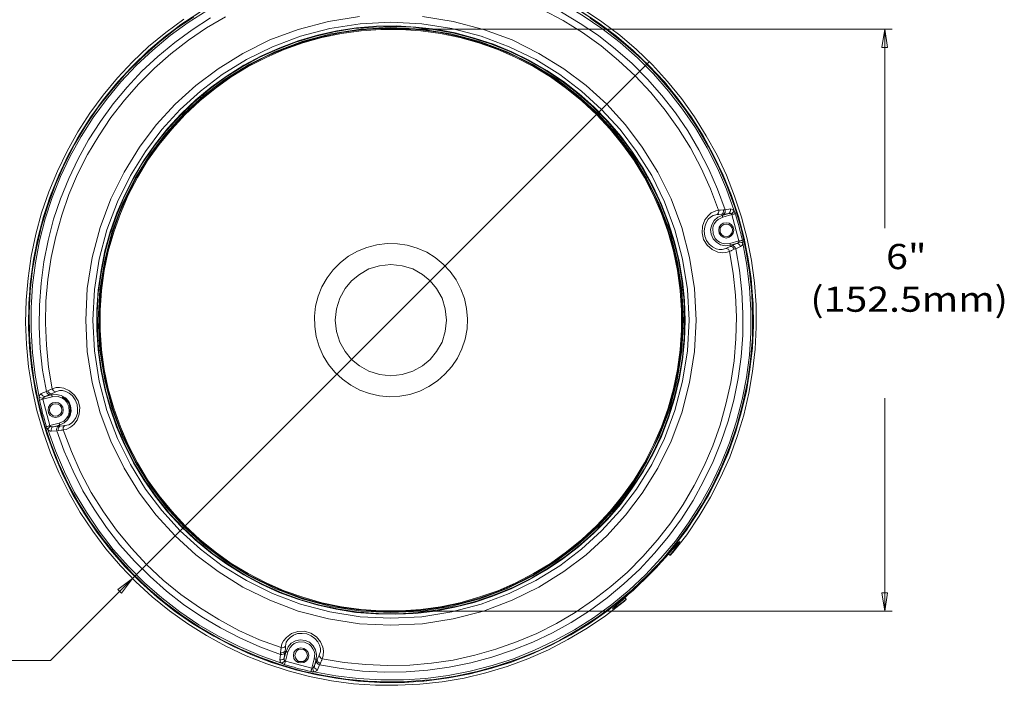
# Model space of a CAD drawing. Units: inches. Extents: x -2.3 to 13.3, y 3.2 to 13.9.
# Drawn here: x 0.6 to 5.7, y 8.7 to 12.2 of the extents above; entities that cross this region are included whole.
import ezdxf

# ---------------------------------------------------------------- set-up
doc = ezdxf.new("R2010")
doc.units = ezdxf.units.IN
doc.header["$MEASUREMENT"] = 0
doc.layers.add('Layer 1', color=7, linetype='Continuous')

msp = doc.modelspace()

# ---------------------------------------------------------------- linework, layer by layer
at = {"layer": 'Layer 1', "color": 179, "lineweight": 18, "true_color": 0x231f20}
for points in [[(3.105, 12.391), (3.2161, 12.3507), (3.3244, 12.3049), (3.43, 12.2521), (3.5328, 12.191), (3.63, 12.1257), (3.7245, 12.0535), (3.8133, 11.9743), (3.8967, 11.891), (3.9745, 11.8021), (4.0467, 11.709), (4.1133, 11.6118), (4.1731, 11.509), (4.2258, 11.4035), (4.2731, 11.2951), (4.3119, 11.184)], [(4.2314, 11.1868), (4.1911, 11.2979), (4.1425, 11.4049), (4.0869, 11.509), (4.0258, 11.6076), (3.9564, 11.7035), (3.8828, 11.7951), (3.8022, 11.8812), (3.7161, 11.9604), (3.6258, 12.0354), (3.53, 12.1035), (3.43, 12.166), (3.3258, 12.2215), (3.2189, 12.2687), (3.1078, 12.3104)], [(3.112, 12.3451), (3.2175, 12.3062), (3.3203, 12.2604), (3.4217, 12.209), (3.5175, 12.1507), (3.612, 12.0882), (3.7008, 12.0187), (3.7856, 11.9437), (3.8647, 11.8632), (3.9397, 11.7799), (4.0092, 11.6896), (4.0731, 11.5965), (4.13, 11.4993), (4.1814, 11.3993), (4.2272, 11.2965), (4.2661, 11.1896)], [(3.5175, 12.216), (3.6133, 12.1535), (3.705, 12.0854), (3.7911, 12.0118), (3.8744, 11.9326), (3.9522, 11.8493), (4.0244, 11.7604), (4.0911, 11.6687), (4.1522, 11.5715), (4.2064, 11.4715), (4.255, 11.3687), (4.2981, 11.2632), (4.3342, 11.1549), (4.3633, 11.0437), (4.3856, 10.9326), (4.4008, 10.8187), (4.4106, 10.7062), (4.4119, 10.591), (4.4064, 10.4771), (4.3939, 10.3646), (4.3758, 10.2521), (4.3494, 10.141), (4.3161, 10.0312), (4.2772, 9.9243), (4.2314, 9.8187), (4.18, 9.7174), (4.1217, 9.6201), (4.0578, 9.5257), (3.9883, 9.434), (3.9133, 9.3493), (3.8328, 9.2674), (3.7481, 9.191), (3.6592, 9.1201), (3.5661, 9.0549), (3.4689, 8.9951), (3.3675, 8.9424), (3.2633, 8.8951), (3.1578, 8.8535), (3.0481, 8.8201), (2.9383, 8.7924), (2.8258, 8.7715), (2.7119, 8.7576), (2.5981, 8.7507), (2.4842, 8.7507), (2.3703, 8.7576), (2.2578, 8.7715), (2.1453, 8.7924), (2.0342, 8.8201), (1.9258, 8.8535), (1.8189, 8.8951), (1.7147, 8.9424), (1.6147, 8.9951), (1.5175, 9.0549), (1.4231, 9.1201), (1.3342, 9.191), (1.2494, 9.2674), (1.1689, 9.3493), (1.0939, 9.434), (1.0244, 9.5257), (0.9606, 9.6201), (0.9022, 9.7174), (0.8508, 9.8187), (0.805, 9.9243), (0.7661, 10.0312), (0.7328, 10.141), (0.7078, 10.2521), (0.6883, 10.3646), (0.6758, 10.4771), (0.6703, 10.591), (0.6731, 10.7062), (0.6814, 10.8187), (0.6967, 10.9326), (0.7189, 11.0437), (0.7481, 11.1549), (0.7842, 11.2632), (0.8272, 11.3687), (0.8758, 11.4715), (0.9314, 11.5715), (0.9925, 11.6687), (1.0592, 11.7604), (1.1314, 11.8493), (1.2092, 11.9326), (1.2911, 12.0118), (1.3786, 12.0854), (1.4703, 12.1535), (1.5647, 12.216)], [(1.5536, 12.2076), (1.4578, 12.1451), (1.3675, 12.0757), (1.2814, 12.0021), (1.1994, 11.9215), (1.1217, 11.8382), (1.0508, 11.7493), (0.9842, 11.6562), (0.9245, 11.559), (0.8703, 11.459), (0.8217, 11.3549), (0.78, 11.2493), (0.7453, 11.141), (0.7161, 11.0299), (0.6953, 10.9187), (0.68, 10.8049), (0.6731, 10.691), (0.6717, 10.5771), (0.6772, 10.4632), (0.6911, 10.3507), (0.7106, 10.2382), (0.737, 10.1271), (0.7703, 10.0174), (0.8106, 9.9104), (0.8578, 9.8062), (0.9106, 9.7062), (0.9689, 9.6076), (1.0328, 9.5146), (1.1036, 9.4243), (1.1786, 9.3382), (1.2606, 9.2576), (1.3453, 9.1826), (1.4356, 9.1118), (1.5286, 9.0479), (1.6272, 8.9882), (1.7286, 8.9354), (1.8328, 8.8896), (1.9397, 8.8493), (2.0481, 8.816), (2.1592, 8.7896), (2.2717, 8.7701), (2.3842, 8.7562), (2.4981, 8.7507), (2.612, 8.7507), (2.7258, 8.759), (2.8397, 8.7743), (2.9508, 8.7951), (3.0619, 8.8243), (3.1703, 8.859), (3.2772, 8.9007), (3.38, 8.9493), (3.48, 9.0035), (3.5772, 9.0632), (3.6703, 9.1299), (3.7592, 9.2007), (3.8439, 9.2771), (3.9231, 9.359), (3.9967, 9.4465), (4.0661, 9.5368), (4.1286, 9.6326), (4.1869, 9.7312), (4.237, 9.8326), (4.2828, 9.9368), (4.3203, 10.0451), (4.3522, 10.1549), (4.3772, 10.266), (4.3953, 10.3785), (4.4064, 10.4924), (4.4119, 10.6062), (4.4092, 10.7201), (4.3994, 10.834), (4.3828, 10.9465), (4.3592, 11.0576), (4.3286, 11.1674), (4.2925, 11.2757), (4.2494, 11.3812), (4.1994, 11.484), (4.1439, 11.584), (4.0828, 11.6799), (4.0147, 11.7715), (3.9411, 11.859), (3.8633, 11.9424)], [(1.5939, 12.2187), (1.4953, 12.1562), (1.4022, 12.0882), (1.3119, 12.0132), (1.2272, 11.934), (1.1481, 11.8493), (1.0744, 11.759), (1.005, 11.666), (0.9425, 11.5674), (0.8869, 11.466), (0.8369, 11.3604), (0.7939, 11.2535), (0.7578, 11.1424), (0.7286, 11.0299), (0.7064, 10.916), (0.6925, 10.8007), (0.6842, 10.684), (0.6842, 10.5687), (0.6911, 10.4521), (0.705, 10.3368), (0.7258, 10.2229)], [(3.8633, 11.9424), (3.78, 12.0201), (3.6925, 12.0937), (3.6008, 12.1604), (3.505, 12.2229)], [(3.9967, 9.4215), (4.0675, 9.5118), (4.1314, 9.6076), (4.1897, 9.7062), (4.2425, 9.8076), (4.2897, 9.9132), (4.3286, 10.0201), (4.362, 10.1299), (4.3883, 10.2424), (4.4078, 10.3549), (4.4203, 10.4701), (4.4258, 10.584), (4.4258, 10.6993), (4.4175, 10.8132), (4.4022, 10.9271), (4.38, 11.0396), (4.3508, 11.1507), (4.3147, 11.2604), (4.2731, 11.3674), (4.2245, 11.4715), (4.1689, 11.5715), (4.1078, 11.6687), (4.0411, 11.7632), (3.9689, 11.8521), (3.8911, 11.9368), (3.8092, 12.016), (3.7217, 12.091), (3.63, 12.159), (3.5342, 12.2229)], [(1.4731, 12.1729), (1.38, 12.1049), (1.2911, 12.0326), (1.2078, 11.9535), (1.13, 11.8701), (1.0564, 11.7812), (0.9883, 11.6882), (0.9258, 11.5924), (0.8703, 11.4924), (0.8203, 11.3882), (0.7758, 11.2826), (0.7383, 11.1743), (0.7092, 11.0632), (0.6856, 10.9507), (0.6689, 10.8368), (0.6592, 10.7229), (0.6564, 10.6076), (0.6606, 10.4937), (0.6717, 10.3785), (0.6897, 10.266), (0.7147, 10.1535), (0.7467, 10.0437), (0.7842, 9.9354), (0.83, 9.8299), (0.8814, 9.7271), (0.9383, 9.6271), (1.0022, 9.5312), (1.0703, 9.4396), (1.1453, 9.3521), (1.2245, 9.2701), (1.3092, 9.1924), (1.3994, 9.1201), (1.4925, 9.0535), (1.5897, 8.9924), (1.6897, 8.9368), (1.7939, 8.8882), (1.9008, 8.8465), (2.0106, 8.8104), (2.1217, 8.7812), (2.2342, 8.759), (2.3481, 8.7437), (2.4619, 8.7368), (2.5772, 8.7354), (2.6911, 8.741), (2.8064, 8.7535), (2.9189, 8.7729), (3.0314, 8.7993), (3.1411, 8.8326), (3.2481, 8.8715), (3.3536, 8.9187), (3.455, 8.9715), (3.5536, 9.0299), (3.6494, 9.0937), (3.7397, 9.1646)], [(1.5244, 12.1854), (1.43, 12.1215), (1.3411, 12.0507), (1.2564, 11.9743), (1.1758, 11.8937), (1.1008, 11.8076), (1.0314, 11.7187), (0.9675, 11.6243), (0.9092, 11.5257), (0.8564, 11.4243), (0.8106, 11.3201), (0.7717, 11.2146), (0.7383, 11.1049), (0.7119, 10.9937), (0.6925, 10.8812), (0.68, 10.7687), (0.6745, 10.6549), (0.6758, 10.541), (0.6842, 10.4271), (0.6994, 10.3146), (0.7217, 10.2035), (0.7494, 10.0924), (0.7856, 9.984), (0.8272, 9.8785), (0.8758, 9.7757), (0.93, 9.6757), (0.9911, 9.5785), (1.0578, 9.4868), (1.13, 9.3979), (1.2064, 9.3146), (1.2883, 9.2354), (1.3758, 9.1618), (1.4661, 9.0937), (1.5619, 9.0299), (1.6606, 8.9743), (1.7619, 8.9229), (1.8675, 8.8785), (1.9745, 8.841), (2.0842, 8.809), (2.1953, 8.7854), (2.3078, 8.7674), (2.4217, 8.7562), (2.5356, 8.7535), (2.6481, 8.7562), (2.7619, 8.766), (2.8744, 8.7826), (2.9856, 8.8062), (3.0953, 8.8368), (3.2036, 8.8743), (3.3092, 8.9174), (3.4106, 8.9674), (3.5106, 9.0243), (3.6064, 9.0854), (3.6967, 9.1535), (3.7842, 9.2271), (3.8675, 9.3049)], [(0.7633, 10.2521), (0.7439, 10.3618), (0.7314, 10.4743), (0.7258, 10.5854), (0.7272, 10.6979), (0.7356, 10.8104), (0.7508, 10.9215), (0.7717, 11.0312), (0.8008, 11.141), (0.8369, 11.2465), (0.8786, 11.3507), (0.9272, 11.4521), (0.9814, 11.5507), (1.0425, 11.6451), (1.1078, 11.7354), (1.18, 11.8229), (1.2564, 11.9049), (1.3383, 11.9812), (1.4258, 12.0535), (1.5161, 12.1187), (1.6106, 12.1799)], [(1.6869, 12.1854), (1.5897, 12.1285), (1.4967, 12.0646), (1.4064, 11.9951), (1.3217, 11.9201), (1.2411, 11.8396), (1.1661, 11.7549), (1.0967, 11.666), (1.0342, 11.5715), (0.9758, 11.4743), (0.9245, 11.3729), (0.88, 11.2687), (0.8425, 11.1618), (0.8119, 11.0521), (0.7883, 10.9424), (0.7703, 10.8299), (0.7606, 10.7174), (0.7592, 10.6035), (0.7633, 10.491), (0.7744, 10.3771), (0.7939, 10.266)], [(1.4272, 11.734), (1.5342, 11.8312), (1.6494, 11.9174), (1.7772, 11.9965), (1.9161, 12.066), (2.0633, 12.1201), (2.2189, 12.1618), (2.3786, 12.1868)], [(1.4536, 11.7076), (1.5578, 11.8021), (1.6703, 11.8868), (1.7953, 11.9646), (1.93, 12.0312), (2.0744, 12.0854), (2.2258, 12.1257), (2.3828, 12.1493), (2.5411, 12.1576), (2.7008, 12.1493), (2.8564, 12.1257), (3.0078, 12.0854), (3.1522, 12.0312), (3.2883, 11.9646), (3.4133, 11.8868), (3.5244, 11.8021), (3.6286, 11.7076), (3.7245, 11.6035), (3.8092, 11.491), (3.8869, 11.366), (3.9536, 11.2312), (4.0064, 11.0868), (4.0467, 10.9354), (4.0717, 10.7785), (4.08, 10.6201), (4.0717, 10.4618), (4.0467, 10.3049), (4.0064, 10.1535), (3.9536, 10.009), (3.8869, 9.8743), (3.8092, 9.7479), (3.7245, 9.6368), (3.6286, 9.5326)], [(2.7036, 12.1868), (2.8633, 12.1618), (3.0189, 12.1201), (3.1661, 12.066), (3.305, 11.9965), (3.4342, 11.9174), (3.5481, 11.8312), (3.655, 11.734), (3.7522, 11.6271), (3.8383, 11.5118), (3.9189, 11.384), (3.987, 11.2451), (4.0425, 11.0979), (4.0828, 10.9424), (4.1078, 10.7826), (4.1161, 10.6201), (4.1078, 10.4576), (4.0828, 10.2979), (4.0425, 10.1424), (3.987, 9.9951), (3.9189, 9.8562), (3.8383, 9.7271), (3.7522, 9.6132), (3.655, 9.5062)], [(3.8675, 9.3049), (3.9453, 9.3882), (4.0175, 9.4757), (4.0842, 9.5687), (4.1453, 9.6646), (4.2008, 9.7646), (4.2494, 9.8674), (4.2925, 9.9729), (4.3286, 10.0799), (4.3578, 10.191), (4.3814, 10.3021), (4.3967, 10.4146), (4.4064, 10.5285), (4.4078, 10.6424), (4.4036, 10.7562), (4.3925, 10.8687), (4.3731, 10.9812), (4.3481, 11.0924), (4.3161, 11.2021), (4.2772, 11.309), (4.2314, 11.4132), (4.18, 11.5146), (4.1231, 11.6132), (4.0592, 11.7076), (3.9897, 11.7979), (3.9147, 11.884), (3.8356, 11.966), (3.7508, 12.0424), (3.662, 12.1132), (3.5689, 12.1785)], [(1.4592, 11.6854), (1.5342, 11.7562), (1.6133, 11.8215), (1.6967, 11.8812), (1.7828, 11.9354), (1.8731, 11.984), (1.9675, 12.0257), (2.0633, 12.0618), (2.162, 12.091), (2.2619, 12.1132), (2.3633, 12.1285), (2.4661, 12.1368), (2.5675, 12.1382), (2.6703, 12.1326), (2.7731, 12.1215), (2.8731, 12.1021), (2.9731, 12.0757), (3.0703, 12.0437), (3.1647, 12.0049), (3.2564, 11.959), (3.3453, 11.9076), (3.4314, 11.8507), (3.5119, 11.7882), (3.5883, 11.7201), (3.6606, 11.6465), (3.7272, 11.5687), (3.7883, 11.4868), (3.8439, 11.4007), (3.8939, 11.3104), (3.9369, 11.2174), (3.9745, 11.1215), (4.005, 11.0243), (4.0286, 10.9243), (4.0467, 10.8229), (4.0564, 10.7215), (4.0592, 10.6187), (4.0564, 10.516), (4.0453, 10.4146), (4.0286, 10.3132), (4.005, 10.2132), (3.9731, 10.116), (3.9369, 10.0201), (3.8925, 9.9271), (3.8425, 9.8382), (3.787, 9.7521), (3.7258, 9.6687), (3.6592, 9.591), (3.5869, 9.5187), (3.5092, 9.4507), (3.4286, 9.3882), (3.3439, 9.3312), (3.255, 9.2799), (3.162, 9.234), (3.0675, 9.1951), (2.9703, 9.1632), (2.8703, 9.1382), (2.7703, 9.1187), (2.6675, 9.1062), (2.5661, 9.1021), (2.4633, 9.1035), (2.3606, 9.1118), (2.2592, 9.1285), (2.1592, 9.1507), (2.0606, 9.1799), (1.9647, 9.2146), (1.8717, 9.2576), (1.7814, 9.3062), (1.6939, 9.3604), (1.6106, 9.4201), (1.5314, 9.4854), (1.4578, 9.5562), (1.3883, 9.6312), (1.3244, 9.7118), (1.2661, 9.7965), (1.2133, 9.884), (1.1661, 9.9757), (1.1258, 10.0701), (1.0925, 10.166), (1.0647, 10.266), (1.0439, 10.366), (1.03, 10.4674), (1.0231, 10.5701), (1.0231, 10.6729), (1.03, 10.7743), (1.0453, 10.8771), (1.0647, 10.9771), (1.0925, 11.0757), (1.1272, 11.1729), (1.1675, 11.2674), (1.2147, 11.3576), (1.2675, 11.4465), (1.3258, 11.5299), (1.3897, 11.6104), (1.4592, 11.6854)], [(1.4689, 9.5479), (1.5439, 9.4785), (1.6231, 9.4132), (1.7078, 9.3549), (1.7939, 9.3007), (1.8856, 9.2535), (1.9786, 9.2118), (2.0758, 9.1771), (2.1745, 9.1493), (2.2744, 9.1285), (2.3758, 9.1132), (2.4772, 9.1062), (2.58, 9.1049), (2.6814, 9.1104), (2.7828, 9.1243), (2.8842, 9.1437), (2.9828, 9.1701), (3.08, 9.2035), (3.1745, 9.2424), (3.2661, 9.2882), (3.3536, 9.341), (3.4383, 9.3979), (3.5189, 9.4618), (3.5953, 9.5299), (3.6661, 9.6035), (3.7314, 9.6826), (3.7925, 9.7646), (3.8481, 9.8507), (3.8967, 9.941), (3.9397, 10.034), (3.9758, 10.1299), (4.005, 10.2271), (4.0286, 10.3271), (4.0453, 10.4285), (4.055, 10.5299), (4.0564, 10.6326), (4.0522, 10.7354), (4.0411, 10.8368), (4.0231, 10.9382), (3.9981, 11.0368), (3.9675, 11.134), (3.9286, 11.2299), (3.8842, 11.3215), (3.8342, 11.4104), (3.7786, 11.4965), (3.7161, 11.5785), (3.6481, 11.6549), (3.5758, 11.7271), (3.4994, 11.7951), (3.4175, 11.8562), (3.3328, 11.9132), (3.2425, 11.9632), (3.1508, 12.0076), (3.055, 12.0451), (2.9578, 12.0771), (2.8592, 12.1021), (2.7578, 12.1201), (2.6564, 12.1312), (2.5536, 12.1354), (2.4522, 12.1326), (2.3495, 12.1243), (2.2481, 12.1076), (2.1494, 12.084), (2.0508, 12.0549), (1.955, 12.0174), (1.862, 11.9757), (1.7717, 11.9257), (1.6856, 11.8715), (1.6036, 11.8104), (1.5258, 11.7451), (1.4522, 11.6729), (1.3828, 11.5979), (1.3189, 11.5174), (1.2619, 11.4326), (1.2092, 11.3437), (1.1633, 11.2535), (1.1244, 11.159), (1.0911, 11.0618), (1.0647, 10.9632), (1.0453, 10.8618), (1.0314, 10.7604), (1.0258, 10.659), (1.0272, 10.5562), (1.0342, 10.4535), (1.0495, 10.3521), (1.0703, 10.2521), (1.0995, 10.1535), (1.1342, 10.0576), (1.1745, 9.9646), (1.2217, 9.8729), (1.2758, 9.7854), (1.3356, 9.7021), (1.3994, 9.6229), (1.4689, 9.5479)], [(1.4772, 11.684), (1.4064, 11.609), (1.3425, 11.5299), (1.2828, 11.4451), (1.2286, 11.3576), (1.1814, 11.266), (1.1411, 11.1729), (1.1064, 11.0757), (1.0786, 10.9771), (1.0578, 10.8757), (1.0439, 10.7743), (1.037, 10.6715), (1.037, 10.5687), (1.0439, 10.466), (1.0578, 10.3646), (1.0786, 10.2632), (1.1064, 10.1646), (1.1411, 10.0674), (1.1814, 9.9729), (1.2286, 9.8826), (1.2828, 9.7937), (1.3425, 9.7104), (1.4064, 9.6312), (1.4772, 9.5562), (1.5522, 9.4854), (1.6314, 9.4201), (1.7161, 9.3618), (1.8036, 9.3076), (1.8953, 9.2604), (1.9897, 9.2201), (2.0856, 9.1854), (2.1856, 9.1576), (2.2856, 9.1368), (2.3869, 9.1229), (2.4897, 9.116), (2.5925, 9.116), (2.6953, 9.1229), (2.7967, 9.1368), (2.8981, 9.1576), (2.9967, 9.1854), (3.0939, 9.2201), (3.1883, 9.2604), (3.2786, 9.3076), (3.3675, 9.3618), (3.4508, 9.4201), (3.53, 9.4854), (3.6064, 9.5562), (3.6758, 9.6312), (3.7411, 9.7104), (3.7995, 9.7937), (3.8536, 9.8826), (3.9008, 9.9729), (3.9411, 10.0674), (3.9758, 10.1646), (4.0036, 10.2632), (4.0244, 10.3646), (4.0383, 10.466), (4.0453, 10.5687), (4.0453, 10.6715), (4.0383, 10.7743), (4.0244, 10.8757), (4.0036, 10.9771), (3.9758, 11.0757), (3.9411, 11.1729), (3.9008, 11.266), (3.8536, 11.3576), (3.7995, 11.4451), (3.7411, 11.5299), (3.6758, 11.609), (3.6064, 11.684), (3.53, 11.7549), (3.4508, 11.8201), (3.3675, 11.8785), (3.2786, 11.9326), (3.1883, 11.9799), (3.0939, 12.0201), (2.9967, 12.0549), (2.8981, 12.0826), (2.7967, 12.1035), (2.6953, 12.1174), (2.5925, 12.1243), (2.4897, 12.1243), (2.3869, 12.1174), (2.2856, 12.1035), (2.1856, 12.0826), (2.0856, 12.0549), (1.9897, 12.0201), (1.8953, 11.9799), (1.8036, 11.9326), (1.7161, 11.8785), (1.6314, 11.8201), (1.5522, 11.7549), (1.4772, 11.684)], [(3.6022, 9.559), (3.6731, 9.634), (3.737, 9.7132), (3.7967, 9.7965), (3.8495, 9.884), (3.8967, 9.9757), (3.9383, 10.0687), (3.9717, 10.166), (3.9994, 10.2646), (4.0203, 10.3646), (4.0342, 10.466), (4.0411, 10.5687), (4.0411, 10.6715), (4.0342, 10.7729), (4.0203, 10.8757), (3.9994, 10.9757), (3.9717, 11.0743), (3.9383, 11.1701), (3.8967, 11.2646), (3.8495, 11.3562), (3.7967, 11.4437), (3.737, 11.5271), (3.6731, 11.6062), (3.6022, 11.6812), (3.5272, 11.7521), (3.4481, 11.816), (3.3647, 11.8757), (3.2772, 11.9285), (3.1856, 11.9757), (3.0925, 12.016), (2.9953, 12.0507), (2.8967, 12.0785), (2.7967, 12.0993), (2.6953, 12.1132), (2.5925, 12.1201), (2.4897, 12.1201), (2.3883, 12.1132), (2.2856, 12.0993), (2.1856, 12.0785), (2.0869, 12.0507), (1.9911, 12.016), (1.8967, 11.9757), (1.805, 11.9285), (1.7175, 11.8757), (1.6342, 11.816), (1.555, 11.7521), (1.48, 11.6812), (1.4106, 11.6062), (1.3453, 11.5271), (1.2856, 11.4437), (1.2328, 11.3562), (1.1856, 11.2646), (1.1453, 11.1701), (1.1106, 11.0743), (1.0828, 10.9757), (1.0619, 10.8757), (1.0481, 10.7729), (1.0411, 10.6715), (1.0411, 10.5687), (1.0481, 10.466), (1.0619, 10.3646), (1.0828, 10.2646), (1.1106, 10.166), (1.1453, 10.0687), (1.1856, 9.9757), (1.2328, 9.884), (1.2856, 9.7965), (1.3453, 9.7132), (1.4106, 9.634), (1.48, 9.559), (1.555, 9.4882), (1.6342, 9.4243), (1.7175, 9.3646), (1.805, 9.3118), (1.8967, 9.2646), (1.9911, 9.2229), (2.0869, 9.1896), (2.1856, 9.1618), (2.2856, 9.141), (2.3883, 9.1271), (2.4897, 9.1201), (2.5925, 9.1201), (2.6953, 9.1271), (2.7967, 9.141), (2.8967, 9.1618), (2.9953, 9.1896), (3.0925, 9.2229), (3.1856, 9.2646), (3.2772, 9.3118), (3.3647, 9.3646), (3.4481, 9.4243), (3.5272, 9.4882), (3.6022, 9.559)], [(1.4745, 11.6868), (1.5758, 11.7799), (1.6856, 11.8632), (1.8092, 11.9396), (1.9425, 12.0049), (2.0828, 12.0576), (2.2314, 12.0979), (2.3856, 12.1215), (2.5411, 12.1299), (2.6967, 12.1215), (2.8508, 12.0979), (2.9994, 12.0576), (3.1411, 12.0049), (3.2731, 11.9396), (3.3967, 11.8632), (3.5064, 11.7799), (3.6092, 11.6868), (3.7022, 11.5854), (3.7856, 11.4757), (3.8606, 11.3521), (3.9258, 11.2201), (3.98, 11.0785), (4.0189, 10.9299), (4.0425, 10.7757), (4.0508, 10.6201), (4.0425, 10.4646), (4.0189, 10.3104), (3.98, 10.1618), (3.9258, 10.0201), (3.8606, 9.8882), (3.7856, 9.7646), (3.7022, 9.6549), (3.6092, 9.5535)], [(2.58, 12.1215), (5.1286, 12.1215)], [(5.0744, 12.0271), (5.0897, 12.1215)], [(5.0897, 12.1215), (5.1036, 12.0271)], [(5.0897, 12.1215), (5.0897, 11.0951)], [(5.1036, 12.0271), (5.0744, 12.0271)], [(3.8744, 11.9535), (1.2078, 9.2868)], [(3.655, 9.5062), (3.5481, 9.409), (3.4342, 9.3229), (3.305, 9.2424), (3.1661, 9.1743), (3.0189, 9.1187), (2.8633, 9.0785), (2.7036, 9.0535), (2.5411, 9.0451), (2.3786, 9.0535), (2.2189, 9.0785), (2.0633, 9.1187), (1.9161, 9.1743), (1.7772, 9.2424), (1.6494, 9.3229), (1.5342, 9.409), (1.4272, 9.5062), (1.33, 9.6132), (1.2439, 9.7271), (1.1647, 9.8562), (1.0967, 9.9951), (1.0411, 10.1424), (0.9994, 10.2979), (0.9745, 10.4576), (0.9661, 10.6201), (0.9745, 10.7826), (0.9994, 10.9424), (1.0411, 11.0979), (1.0967, 11.2451), (1.1647, 11.384), (1.2439, 11.5118), (1.33, 11.6271), (1.4272, 11.734)], [(3.6286, 9.5326), (3.5244, 9.4382), (3.4133, 9.3521), (3.2883, 9.2757), (3.1522, 9.209), (3.0078, 9.1549), (2.8564, 9.1146), (2.7008, 9.0896), (2.5411, 9.0812), (2.3828, 9.0896), (2.2258, 9.1146), (2.0744, 9.1549), (1.93, 9.209), (1.7953, 9.2757), (1.6703, 9.3521), (1.5578, 9.4382), (1.4536, 9.5326), (1.3592, 9.6368), (1.2744, 9.7479), (1.1967, 9.8743), (1.13, 10.009), (1.0758, 10.1535), (1.0356, 10.3049), (1.0119, 10.4618), (1.0036, 10.6201), (1.0119, 10.7785), (1.0356, 10.9354), (1.0758, 11.0868), (1.13, 11.2312), (1.1967, 11.366), (1.2744, 11.491), (1.3592, 11.6035), (1.4536, 11.7076)], [(3.6092, 9.5535), (3.5064, 9.4604), (3.3967, 9.3771), (3.2731, 9.3007), (3.1411, 9.2354), (2.9994, 9.1812), (2.8508, 9.1424), (2.6967, 9.1187), (2.5411, 9.1104), (2.3856, 9.1187), (2.2314, 9.1424), (2.0828, 9.1812), (1.9425, 9.2354), (1.8092, 9.3007), (1.6856, 9.3771), (1.5758, 9.4604), (1.4745, 9.5535), (1.3814, 9.6549), (1.2981, 9.7646), (1.2217, 9.8882), (1.1564, 10.0201), (1.1036, 10.1618), (1.0647, 10.3104), (1.0397, 10.4646), (1.0314, 10.6201), (1.0397, 10.7757), (1.0647, 10.9299), (1.1036, 11.0785), (1.1564, 11.2201), (1.2217, 11.3521), (1.2981, 11.4757), (1.3814, 11.5854), (1.4745, 11.6868)], [(4.2883, 10.9743), (4.2689, 10.9687), (4.2522, 10.9674), (4.2286, 10.9715), (4.1994, 10.984), (4.1731, 11.0076), (4.155, 11.0368), (4.1467, 11.0701), (4.1494, 11.1049), (4.162, 11.1368), (4.1786, 11.159), (4.1939, 11.1729), (4.2175, 11.184), (4.2314, 11.1868)], [(4.2314, 11.1868), (4.2328, 11.1812), (4.2314, 11.1743), (4.2286, 11.1687), (4.2245, 11.1646)], [(4.2578, 11.1896), (4.2425, 11.1882), (4.2397, 11.1882), (4.237, 11.1868), (4.2314, 11.1868)], [(4.2494, 11.166), (4.2536, 11.1701), (4.2564, 11.1757), (4.2578, 11.1826), (4.2578, 11.1896)], [(4.2661, 11.1896), (4.2578, 11.1896)], [(4.2661, 11.1896), (4.2661, 11.1826), (4.2661, 11.1757), (4.2633, 11.1715), (4.2592, 11.1674)], [(4.2661, 11.1896), (4.2939, 11.1937)], [(4.2842, 11.1701), (4.2883, 11.1729), (4.2925, 11.1785), (4.2939, 11.1868), (4.2939, 11.1937)], [(4.2939, 11.1937), (4.2995, 11.1924), (4.305, 11.191), (4.3078, 11.1882), (4.3119, 11.184)], [(4.3119, 11.184), (4.3106, 11.1799), (4.3064, 11.1757), (4.3022, 11.1715), (4.2981, 11.1687)], [(4.3119, 11.184), (4.3147, 11.1785), (4.3175, 11.1743), (4.3189, 11.1701)], [(4.2703, 10.9896), (4.2508, 10.984), (4.2356, 10.984), (4.2189, 10.9882), (4.2008, 10.9979), (4.1842, 11.0118), (4.1703, 11.0312), (4.1606, 11.0535), (4.1578, 11.0785), (4.1606, 11.1021), (4.1675, 11.1229), (4.1786, 11.141), (4.1911, 11.1521), (4.2036, 11.1604), (4.2245, 11.1646)], [(4.2508, 11.1604), (4.2286, 11.1507), (4.2092, 11.134), (4.1967, 11.1118), (4.1911, 11.0882), (4.1939, 11.0632), (4.205, 11.0396), (4.2217, 11.0215), (4.2425, 11.009), (4.2675, 11.0035), (4.2925, 11.0062)], [(4.2536, 11.1521), (4.23, 11.1396), (4.2189, 11.1299), (4.2106, 11.1187), (4.205, 11.1062), (4.2022, 11.0924), (4.2036, 11.066), (4.2147, 11.041), (4.2245, 11.0312), (4.237, 11.0229), (4.2494, 11.0174), (4.2633, 11.0132), (4.2897, 11.016)], [(4.2245, 11.1646), (4.2342, 11.1646), (4.2494, 11.166)], [(4.2494, 11.166), (4.2592, 11.1674)], [(4.2494, 11.166), (4.2508, 11.1604)], [(4.2508, 11.1604), (4.2842, 11.1701)], [(4.2536, 11.1521), (4.2522, 11.1535), (4.2522, 11.1549), (4.2522, 11.1562), (4.2522, 11.1576), (4.2508, 11.159), (4.2508, 11.1604)], [(4.3008, 11.1646), (4.2536, 11.1521)], [(4.2592, 11.1674), (4.2842, 11.1701)], [(4.2842, 11.1701), (4.2911, 11.1701), (4.2953, 11.1701), (4.2981, 11.1687)], [(4.2981, 11.1687), (4.2995, 11.1674), (4.3008, 11.166), (4.3008, 11.1646)], [(4.3008, 11.1646), (4.3036, 11.166), (4.3064, 11.166), (4.3092, 11.1674), (4.3119, 11.1674), (4.3133, 11.1687), (4.3161, 11.1687), (4.3175, 11.1701), (4.3189, 11.1701)], [(4.3008, 11.1646), (4.3369, 11.0285)], [(4.3189, 11.1701), (4.3231, 11.1535), (4.3286, 11.1354), (4.3328, 11.1187), (4.3383, 11.1021), (4.3425, 11.084), (4.3467, 11.0674), (4.3508, 11.0493), (4.355, 11.0326)], [(4.2439, 11.0562), (4.2356, 11.0687), (4.2328, 11.084), (4.2356, 11.0993), (4.2439, 11.1118), (4.2564, 11.1201), (4.2717, 11.1229), (4.287, 11.1201), (4.2995, 11.1118), (4.3078, 11.0993), (4.3106, 11.084), (4.3078, 11.0687), (4.2995, 11.0562), (4.287, 11.0479), (4.2717, 11.0437), (4.2564, 11.0479), (4.2439, 11.0562)], [(4.2939, 11.1062), (4.2842, 11.1132), (4.2717, 11.116), (4.2592, 11.1132), (4.2481, 11.1062), (4.2411, 11.0965), (4.2397, 11.084), (4.2411, 11.0715), (4.2481, 11.0604), (4.2592, 11.0535), (4.2717, 11.0507), (4.2842, 11.0535), (4.2939, 11.0604), (4.3022, 11.0715), (4.3036, 11.084), (4.3022, 11.0965), (4.2939, 11.1062)], [(4.2897, 11.016), (4.3369, 11.0285)], [(4.355, 11.0326), (4.3522, 11.0312), (4.3481, 11.0312), (4.3425, 11.0299), (4.3369, 11.0285)], [(4.3369, 11.0285), (4.3369, 11.0271), (4.3369, 11.0257), (4.3369, 11.0229)], [(4.355, 11.0326), (4.3564, 11.0271), (4.3564, 11.0229), (4.3564, 11.0174)], [(2.1439, 8.8049), (2.2578, 8.784), (2.3731, 8.7701), (2.4897, 8.7632), (2.6064, 8.7632), (2.7217, 8.7701), (2.8369, 8.7854), (2.9508, 8.8076), (3.0633, 8.8368), (3.1745, 8.8729), (3.2814, 8.916), (3.3869, 8.966), (3.4883, 9.0215), (3.5869, 9.084), (3.6814, 9.1521), (3.7703, 9.2271), (3.855, 9.3062), (3.9342, 9.391), (4.0092, 9.4799), (4.0772, 9.5743), (4.1397, 9.6729), (4.1953, 9.7743), (4.2453, 9.8799), (4.2883, 9.9868), (4.3244, 10.0979), (4.3536, 10.2104), (4.3758, 10.3243), (4.3911, 10.4396), (4.3981, 10.5549), (4.3981, 10.6715), (4.3911, 10.7882), (4.3772, 10.9035), (4.3564, 11.0174)], [(2.8203, 10.341), (2.7814, 10.3062), (2.737, 10.2771), (2.6897, 10.2535), (2.6397, 10.2368), (2.5869, 10.2271), (2.5342, 10.2243), (2.4828, 10.2299), (2.43, 10.241), (2.3814, 10.259), (2.3342, 10.284), (2.2911, 10.3146), (2.2522, 10.3507), (2.2189, 10.391), (2.1911, 10.4354), (2.1703, 10.484), (2.155, 10.5354), (2.1481, 10.5868), (2.1467, 10.6396), (2.1522, 10.6924), (2.1661, 10.7437), (2.1856, 10.7924), (2.2119, 10.8382), (2.2439, 10.8799), (2.2814, 10.9174), (2.3231, 10.9493), (2.3689, 10.9757), (2.4175, 10.9951), (2.4689, 11.009), (2.5217, 11.0146), (2.5744, 11.0132), (2.6258, 11.0062), (2.6772, 10.991), (2.7258, 10.9701), (2.7703, 10.9424), (2.8106, 10.909), (2.8467, 10.8701), (2.8772, 10.8271), (2.9022, 10.7799), (2.9203, 10.7312), (2.9314, 10.6799), (2.9369, 10.6271), (2.9342, 10.5743), (2.9245, 10.5215), (2.9078, 10.4715), (2.8842, 10.4243), (2.855, 10.3799), (2.8203, 10.341)], [(4.3203, 10.9882), (4.3397, 10.8785), (4.3522, 10.766), (4.3578, 10.6535), (4.3564, 10.5424), (4.3481, 10.4299), (4.3328, 10.3187), (4.3106, 10.2076), (4.2814, 10.0993), (4.2453, 9.9937), (4.2036, 9.8896), (4.155, 9.7882), (4.1008, 9.6896), (4.0411, 9.5951), (3.9745, 9.5035), (3.9022, 9.4174), (3.8258, 9.3354), (3.7439, 9.259), (3.6578, 9.1868), (3.5661, 9.1201), (3.4717, 9.0604), (3.3744, 9.0062), (3.2731, 8.9576), (3.1689, 8.916), (3.0619, 8.8799), (2.9536, 8.8507), (2.8425, 8.8285), (2.7314, 8.8132), (2.6203, 8.8049), (2.5078, 8.8035), (2.3953, 8.809), (2.2842, 8.8215), (2.1731, 8.841)], [(4.2939, 11.0007), (4.28, 10.9951), (4.2703, 10.9896)], [(4.2883, 10.9743), (4.287, 10.9799), (4.2828, 10.9854), (4.2772, 10.9882), (4.2703, 10.9896)], [(4.2883, 10.9743), (4.2925, 10.9757), (4.2967, 10.9771), (4.2981, 10.9785), (4.3119, 10.9854)], [(4.2925, 11.0062), (4.2925, 11.0062), (4.2925, 11.0076), (4.2911, 11.0076), (4.2911, 11.009), (4.2911, 11.0104), (4.2911, 11.0118), (4.2897, 11.0146), (4.2897, 11.016)], [(4.3244, 11.0146), (4.2925, 11.0062)], [(4.2925, 11.0062), (4.2939, 11.0007)], [(4.3036, 11.0049), (4.2939, 11.0007)], [(4.3119, 10.9854), (4.3092, 10.991), (4.305, 10.9965), (4.2995, 10.9993), (4.2939, 11.0007)], [(4.3244, 11.0146), (4.3036, 11.0049)], [(4.3203, 10.9882), (4.3175, 10.9951), (4.3133, 11.0007), (4.3078, 11.0035), (4.3036, 11.0049)], [(4.3119, 10.9854), (4.3203, 10.9882)], [(4.3453, 10.9993), (4.3203, 10.9882)], [(4.3369, 11.0229), (4.3342, 11.0201), (4.3328, 11.0187), (4.3244, 11.0146)], [(4.3453, 10.9993), (4.3425, 11.0062), (4.3369, 11.0118), (4.3314, 11.0146), (4.3244, 11.0146)], [(4.3564, 11.0174), (4.3522, 11.0201), (4.3481, 11.0215), (4.3425, 11.0229), (4.3369, 11.0229)], [(4.3564, 11.0174), (4.355, 11.0118), (4.3536, 11.0076), (4.3508, 11.0035), (4.3453, 10.9993)], [(2.1869, 8.8729), (2.2995, 8.8535), (2.412, 8.8424), (2.5244, 8.8368), (2.6383, 8.8396), (2.7508, 8.8493), (2.8633, 8.866), (2.9745, 8.891), (3.0828, 8.9215), (3.1897, 8.959), (3.2939, 9.0035), (3.3953, 9.0549), (3.4925, 9.1118), (3.5869, 9.1757), (3.6758, 9.2451), (3.7619, 9.3201), (3.8411, 9.4007), (3.9161, 9.4854), (3.9856, 9.5743), (4.0495, 9.6687), (4.1064, 9.766), (4.1578, 9.8674), (4.2022, 9.9715), (4.2397, 10.0785), (4.2703, 10.1868), (4.2953, 10.2979), (4.3119, 10.4104), (4.3217, 10.5229), (4.3244, 10.6368), (4.3189, 10.7493), (4.3078, 10.8618), (4.2883, 10.9743)], [(2.7439, 10.4174), (2.7772, 10.4576), (2.805, 10.5062), (2.8217, 10.5618), (2.8286, 10.6201), (2.8217, 10.6785), (2.805, 10.734), (2.7772, 10.7826), (2.7439, 10.8229), (2.7036, 10.8562), (2.655, 10.884), (2.5995, 10.9007), (2.5411, 10.9076), (2.4828, 10.9007), (2.4272, 10.884), (2.3786, 10.8562), (2.3383, 10.8229)], [(2.3383, 10.8229), (2.305, 10.7826), (2.2772, 10.734), (2.2606, 10.6785), (2.2536, 10.6201), (2.2606, 10.5618), (2.2772, 10.5062), (2.305, 10.4576), (2.3383, 10.4174), (2.3786, 10.384), (2.4272, 10.3562), (2.4828, 10.3396), (2.5411, 10.3326), (2.5995, 10.3396), (2.655, 10.3562), (2.7036, 10.384), (2.7439, 10.4174)], [(0.7939, 10.266), (0.7897, 10.2632), (0.7856, 10.2618), (0.7842, 10.2618), (0.7703, 10.2549)], [(0.7939, 10.266), (0.8133, 10.2715), (0.8314, 10.2729), (0.8536, 10.2687), (0.8828, 10.2549), (0.9092, 10.2326), (0.9272, 10.2035), (0.9356, 10.1701), (0.9328, 10.1354), (0.9217, 10.1035), (0.905, 10.0812), (0.8883, 10.0674), (0.8647, 10.0562), (0.8508, 10.0535)], [(0.8119, 10.2507), (0.8064, 10.2521), (0.8008, 10.2549), (0.7967, 10.2604), (0.7939, 10.266)], [(0.7258, 10.2229), (0.7272, 10.2285), (0.7286, 10.2326), (0.7328, 10.2368), (0.737, 10.241)], [(0.7272, 10.2076), (0.7258, 10.216), (0.7258, 10.2229)], [(0.7258, 10.2229), (0.73, 10.2201), (0.7342, 10.2187), (0.7411, 10.2174), (0.7467, 10.2174)], [(0.737, 10.241), (0.7633, 10.2521)], [(0.737, 10.241), (0.7397, 10.234), (0.7453, 10.2285), (0.7522, 10.2257), (0.7578, 10.2257)], [(0.7925, 10.2243), (0.7453, 10.2118)], [(0.7453, 10.2118), (0.7453, 10.2132), (0.7453, 10.2146), (0.7467, 10.2174)], [(0.7467, 10.2174), (0.7481, 10.2187), (0.7508, 10.2215), (0.7578, 10.2257)], [(0.7578, 10.2257), (0.78, 10.2354)], [(0.7578, 10.2257), (0.7897, 10.234)], [(0.7703, 10.2549), (0.7633, 10.2521)], [(0.78, 10.2354), (0.7744, 10.2368), (0.7703, 10.2396), (0.7661, 10.2451), (0.7633, 10.2521)], [(0.7703, 10.2549), (0.7731, 10.2493), (0.7786, 10.2437), (0.7842, 10.2396), (0.7883, 10.2396)], [(0.78, 10.2354), (0.7883, 10.2396)], [(0.7883, 10.2396), (0.8022, 10.2451), (0.8119, 10.2507)], [(0.7897, 10.234), (0.7883, 10.2396)], [(0.8314, 10.0785), (0.855, 10.0896), (0.8731, 10.1062), (0.8856, 10.1271), (0.8911, 10.1521), (0.8883, 10.1771), (0.8786, 10.2007), (0.862, 10.2187), (0.8397, 10.2312), (0.8147, 10.2368), (0.7897, 10.234)], [(0.7897, 10.234), (0.7897, 10.234), (0.7911, 10.2326), (0.7911, 10.2312), (0.7911, 10.2299), (0.7925, 10.2271), (0.7925, 10.2257), (0.7925, 10.2243)], [(0.8286, 10.0882), (0.8536, 10.0993), (0.8633, 10.109), (0.8717, 10.1215), (0.8786, 10.134), (0.8814, 10.1479), (0.8786, 10.1743), (0.8675, 10.1979), (0.8578, 10.209), (0.8467, 10.2174), (0.8328, 10.2229), (0.8189, 10.2271), (0.7925, 10.2243)], [(0.8119, 10.2507), (0.8314, 10.2562), (0.8467, 10.2562), (0.8633, 10.2521), (0.8814, 10.2424), (0.8981, 10.2285), (0.912, 10.209), (0.9217, 10.1854), (0.9245, 10.1618), (0.9231, 10.1382), (0.9147, 10.116), (0.9036, 10.0993), (0.8925, 10.0882), (0.8786, 10.0799), (0.8592, 10.0757)], [(0.8453, 10.2243), (0.8578, 10.2146), (0.8689, 10.2035), (0.8786, 10.191), (0.8842, 10.1757), (0.8856, 10.1604), (0.8856, 10.1437), (0.8814, 10.1285), (0.8744, 10.1146)], [(5.0897, 9.1187), (5.0897, 10.2174)], [(0.7272, 10.2076), (0.73, 10.2076), (0.7342, 10.209), (0.7397, 10.2104), (0.7453, 10.2118)], [(0.7647, 10.0701), (0.7592, 10.0868), (0.7536, 10.1049), (0.7494, 10.1215), (0.7439, 10.1382), (0.7397, 10.1562), (0.7356, 10.1729), (0.7314, 10.191), (0.7272, 10.2076)], [(0.7453, 10.2118), (0.7814, 10.0757)], [(0.7828, 10.1285), (0.7744, 10.141), (0.7717, 10.1562), (0.7744, 10.1715), (0.7828, 10.184), (0.7953, 10.1924), (0.8106, 10.1951), (0.8258, 10.1924), (0.8383, 10.184), (0.8481, 10.1715), (0.8508, 10.1562), (0.8481, 10.141), (0.8383, 10.1285), (0.8258, 10.1201), (0.8106, 10.1174), (0.7953, 10.1201), (0.7828, 10.1285)], [(0.8342, 10.1799), (0.8231, 10.1868), (0.8106, 10.1882), (0.7981, 10.1868), (0.7883, 10.1799), (0.7814, 10.1687), (0.7786, 10.1562), (0.7814, 10.1437), (0.7883, 10.134), (0.7981, 10.1257), (0.8106, 10.1243), (0.8231, 10.1257), (0.8342, 10.134), (0.8411, 10.1437), (0.8439, 10.1562), (0.8411, 10.1687), (0.8342, 10.1799)], [(0.7814, 10.0757), (0.7786, 10.0743), (0.7758, 10.0743), (0.7731, 10.0729), (0.7717, 10.0729), (0.7689, 10.0715), (0.7675, 10.0715), (0.7661, 10.0701), (0.7647, 10.0701)], [(0.7703, 10.0562), (0.7661, 10.0632), (0.7647, 10.0701)], [(0.7856, 10.0715), (0.78, 10.0687), (0.7758, 10.0646), (0.7731, 10.0604), (0.7703, 10.0562)], [(0.7814, 10.0757), (0.8286, 10.0882)], [(0.7856, 10.0715), (0.7828, 10.0729), (0.7828, 10.0743), (0.7814, 10.0757)], [(0.7995, 10.0701), (0.7911, 10.0701), (0.7883, 10.0701), (0.7856, 10.0715)], [(0.7995, 10.0701), (0.7939, 10.0674), (0.7897, 10.0604), (0.7883, 10.0535), (0.7883, 10.0465)], [(0.8314, 10.0785), (0.7995, 10.0701)], [(0.8231, 10.0729), (0.7995, 10.0701)], [(0.8175, 10.0493), (0.8161, 10.0562), (0.8175, 10.0632), (0.8203, 10.0687), (0.8231, 10.0729)], [(0.8328, 10.0729), (0.8231, 10.0729)], [(0.8328, 10.0729), (0.8286, 10.0701), (0.8258, 10.0646), (0.8244, 10.0576), (0.8258, 10.0507)], [(0.8286, 10.0882), (0.83, 10.0868), (0.83, 10.0854), (0.83, 10.084), (0.8314, 10.0826), (0.8314, 10.0812), (0.8314, 10.0799), (0.8314, 10.0785)], [(0.8328, 10.0729), (0.8314, 10.0785)], [(0.8592, 10.0757), (0.8481, 10.0743), (0.8328, 10.0729)], [(0.8508, 10.0535), (0.8508, 10.059), (0.8508, 10.066), (0.8536, 10.0715), (0.8592, 10.0757)], [(0.7883, 10.0465), (0.7828, 10.0465), (0.7786, 10.0493), (0.7744, 10.0521), (0.7703, 10.0562)], [(0.7703, 10.0562), (0.8106, 9.9451), (0.8564, 9.8368), (0.9092, 9.7312), (0.9703, 9.6285), (1.0356, 9.5312), (1.1078, 9.4368), (1.1869, 9.3493), (1.2703, 9.2646), (1.3592, 9.1868), (1.4522, 9.1146), (1.5495, 9.0479), (1.6522, 8.9882), (1.7578, 8.9354), (1.8661, 8.8896), (1.9772, 8.8493)], [(0.8175, 10.0493), (0.7883, 10.0465)], [(0.8175, 10.0493), (0.8258, 10.0507)], [(1.9717, 8.8951), (1.8647, 8.934), (1.7619, 8.9799), (1.662, 9.0312), (1.5647, 9.0882), (1.4717, 9.1521), (1.3828, 9.2215), (1.2981, 9.2965), (1.2175, 9.3757), (1.1425, 9.4604), (1.0731, 9.5493), (1.0106, 9.6437), (0.9522, 9.7396), (0.9008, 9.841), (0.855, 9.9437), (0.8175, 10.0493)], [(0.8258, 10.0507), (0.8397, 10.0521), (0.8425, 10.0521), (0.8467, 10.0521), (0.8508, 10.0535)], [(0.8508, 10.0535), (0.8925, 9.9424), (0.9397, 9.8354), (0.9953, 9.7312), (1.0578, 9.6312), (1.1258, 9.5354), (1.2008, 9.4451), (1.28, 9.359), (1.3661, 9.2785), (1.4578, 9.2049), (1.5536, 9.1368), (1.6536, 9.0743), (1.7564, 9.0187), (1.8633, 8.9701), (1.9745, 8.9299)], [(3.755, 9.1799), (3.7328, 9.1618), (3.7133, 9.1479), (3.6981, 9.1368), (3.6883, 9.1312), (3.6842, 9.1299), (3.6856, 9.1312), (3.6925, 9.1382), (3.705, 9.1493), (3.7217, 9.1632), (3.7425, 9.1812), (3.7661, 9.2035), (3.7939, 9.2271), (3.8217, 9.2549), (3.8508, 9.2826), (3.88, 9.3118), (3.9092, 9.341), (3.9356, 9.3701), (3.9592, 9.3965), (3.9814, 9.4201), (3.9994, 9.441), (4.0133, 9.4576), (4.0244, 9.4701), (4.03, 9.4757), (4.0314, 9.4771), (4.03, 9.4729), (4.0231, 9.4618), (4.0133, 9.4479), (3.9981, 9.4285), (3.9814, 9.4062)], [(3.9745, 9.4132), (3.9814, 9.4062)], [(3.9814, 9.4062), (3.9842, 9.4062)], [(3.9842, 9.4062), (3.9842, 9.4076), (3.987, 9.4104), (3.9897, 9.4132), (3.9939, 9.4187), (3.9967, 9.4215)], [(1.2078, 9.2868), (0.7842, 8.8632)], [(1.2078, 9.2868), (1.1314, 9.2299)], [(1.1508, 9.2104), (1.2078, 9.2868)], [(1.1314, 9.2299), (1.1508, 9.2104)], [(5.0744, 9.2132), (5.1036, 9.2132)], [(5.0897, 9.1187), (5.0744, 9.2132)], [(5.1036, 9.2132), (5.0897, 9.1187)], [(3.7397, 9.1646), (3.7453, 9.1687), (3.7494, 9.1729), (3.7522, 9.1757), (3.755, 9.1771)], [(3.7481, 9.1868), (3.755, 9.1799)], [(3.755, 9.1771), (3.755, 9.1799)], [(2.58, 9.1187), (5.1286, 9.1187)], [(1.9745, 8.9299), (1.9786, 8.9493), (1.987, 8.9646), (2.0022, 8.9826), (2.0286, 9.0021), (2.0606, 9.0132), (2.0953, 9.0146), (2.1286, 9.0049), (2.1578, 8.9854), (2.1786, 8.959), (2.1897, 8.9326), (2.1939, 8.9132), (2.1925, 8.8868), (2.1869, 8.8729)], [(1.9967, 8.9368), (2.0008, 8.9576), (2.0092, 8.9701), (2.0217, 8.9826), (2.0383, 8.9937), (2.0592, 9.0021), (2.0828, 9.0035), (2.1078, 9.0007), (2.13, 8.991), (2.1494, 8.9771), (2.1647, 8.9604), (2.1731, 8.9424), (2.1772, 8.9257), (2.1772, 8.9104), (2.1717, 8.891)], [(2.155, 8.8687), (2.1578, 8.8937), (2.1522, 8.9187), (2.1397, 8.9396), (2.1217, 8.9576), (2.0981, 8.9674), (2.0731, 8.9701), (2.0495, 8.9646), (2.0272, 8.9521), (2.0106, 8.934), (2.0008, 8.9104)], [(2.1453, 8.8715), (2.1481, 8.8979), (2.1453, 8.9118), (2.1383, 8.9243), (2.13, 8.9368), (2.1203, 8.9465), (2.0953, 8.9576), (2.0689, 8.9604), (2.055, 8.9562), (2.0425, 8.9507), (2.0314, 8.9424), (2.0217, 8.9312), (2.0092, 8.9076)], [(1.9675, 8.8674), (1.9717, 8.8951)], [(1.9745, 8.9299), (1.9745, 8.9243), (1.9731, 8.9215), (1.9731, 8.9187), (1.9717, 8.9035)], [(1.9717, 8.9035), (1.9786, 8.9035), (1.9856, 8.9049), (1.9911, 8.9076), (1.9953, 8.9118)], [(1.9717, 8.9035), (1.9717, 8.8951)], [(1.9939, 8.9021), (1.9911, 8.8979), (1.9856, 8.8965), (1.9786, 8.8951), (1.9717, 8.8951)], [(1.9967, 8.9368), (1.9925, 8.9326), (1.987, 8.9299), (1.98, 8.9285), (1.9745, 8.9299)], [(1.9911, 8.8771), (2.0008, 8.9104)], [(1.9911, 8.8771), (1.9939, 8.9021)], [(1.9939, 8.9021), (1.9953, 8.9118)], [(1.9953, 8.9118), (1.9967, 8.9271), (1.9967, 8.9368)], [(2.0008, 8.9104), (1.9953, 8.9118)], [(2.0092, 8.9076), (1.9967, 8.8604)], [(2.0008, 8.9104), (2.0008, 8.9104), (2.0022, 8.9104), (2.0036, 8.909), (2.005, 8.909), (2.0064, 8.909), (2.0078, 8.909), (2.0092, 8.9076)], [(2.0495, 8.8618), (2.0411, 8.8743), (2.0383, 8.8896), (2.0411, 8.9049), (2.0495, 8.9174), (2.0619, 8.9257), (2.0772, 8.9285), (2.0925, 8.9257), (2.105, 8.9174), (2.1147, 8.9049), (2.1175, 8.8896), (2.1147, 8.8743), (2.105, 8.8618), (2.0925, 8.8535), (2.0772, 8.8507), (2.0619, 8.8535), (2.0495, 8.8618)], [(2.1008, 8.9132), (2.0897, 8.9201), (2.0772, 8.9215), (2.0647, 8.9201), (2.055, 8.9132), (2.0481, 8.9021), (2.0453, 8.8896), (2.0481, 8.8771), (2.055, 8.8674), (2.0647, 8.859), (2.0772, 8.8576), (2.0897, 8.859), (2.1008, 8.8674), (2.1078, 8.8771), (2.1106, 8.8896), (2.1078, 8.9021), (2.1008, 8.9132)], [(0.7842, 8.8632), (-0.1547, 8.8632)], [(1.9675, 8.8674), (1.9745, 8.8674), (1.9828, 8.8687), (1.9883, 8.8729), (1.9911, 8.8771)], [(1.9772, 8.8493), (1.9731, 8.8535), (1.9703, 8.8562), (1.9689, 8.8618), (1.9675, 8.8674)], [(1.9772, 8.8493), (1.9814, 8.8507), (1.9856, 8.8549), (1.9897, 8.859), (1.9925, 8.8646)], [(1.9911, 8.8424), (1.9828, 8.8465), (1.9772, 8.8493)], [(1.9925, 8.8646), (1.9911, 8.866), (1.9911, 8.8701), (1.9911, 8.8771)], [(1.9911, 8.8424), (1.9925, 8.8451), (1.9939, 8.8493), (1.9953, 8.8549), (1.9967, 8.8604)], [(2.1286, 8.8062), (2.112, 8.8104), (2.0939, 8.8146), (2.0772, 8.8187), (2.0592, 8.8229), (2.0425, 8.8285), (2.0258, 8.8326), (2.0078, 8.8382), (1.9911, 8.8424)], [(1.9967, 8.8604), (1.9953, 8.8604), (1.9939, 8.8618), (1.9925, 8.8646)], [(2.1328, 8.8243), (1.9967, 8.8604)], [(2.1328, 8.8243), (2.1453, 8.8715)], [(2.1453, 8.8715), (2.1481, 8.8715), (2.1494, 8.8701), (2.1508, 8.8701), (2.1522, 8.8701), (2.1536, 8.8701), (2.1536, 8.8687), (2.155, 8.8687)], [(2.155, 8.8687), (2.1467, 8.8368)], [(2.1564, 8.8576), (2.1467, 8.8368)], [(2.1606, 8.8674), (2.155, 8.8687)], [(2.1606, 8.8674), (2.1564, 8.8576)], [(2.1564, 8.8576), (2.1578, 8.8535), (2.1606, 8.8493), (2.1661, 8.8437), (2.1731, 8.841)], [(2.1717, 8.891), (2.1661, 8.8812), (2.1606, 8.8674)], [(2.1606, 8.8674), (2.162, 8.8618), (2.1647, 8.8562), (2.1703, 8.8521), (2.1772, 8.8493)], [(2.1731, 8.841), (2.162, 8.816)], [(2.1717, 8.891), (2.1731, 8.8854), (2.1758, 8.8799), (2.1814, 8.8743), (2.1869, 8.8729)], [(2.1731, 8.841), (2.1772, 8.8493)], [(2.1772, 8.8493), (2.1828, 8.8632), (2.1842, 8.8646), (2.1856, 8.8687), (2.1869, 8.8729)], [(2.1286, 8.8062), (2.1286, 8.8076), (2.13, 8.809), (2.13, 8.8104), (2.13, 8.8132), (2.1314, 8.816), (2.1314, 8.8187), (2.1328, 8.8215), (2.1328, 8.8243)], [(2.1439, 8.8049), (2.1356, 8.8049), (2.1286, 8.8062)], [(2.1383, 8.8243), (2.1356, 8.8243), (2.1342, 8.8243), (2.1328, 8.8243)], [(2.1467, 8.8368), (2.1425, 8.8285), (2.1411, 8.8271), (2.1383, 8.8243)], [(2.1383, 8.8243), (2.1383, 8.8187), (2.1397, 8.8132), (2.1411, 8.809), (2.1439, 8.8049)], [(2.162, 8.816), (2.1578, 8.8104), (2.1536, 8.8076), (2.1494, 8.8062), (2.1439, 8.8049)], [(2.162, 8.816), (2.155, 8.8187), (2.1494, 8.8243), (2.1467, 8.8299), (2.1467, 8.8368)]]:
    msp.add_lwpolyline(points, dxfattribs=at)

# ---------------------------------------------------------------- texts
at = {"layer": 'Layer 1', "color": 179, "true_color": 0x231f20, "char_height": 0.129888, "attachment_point": 7}
for s, insert in [('\\fHelvetica Neue LT Std 45 Light|b0|i0|c0|p34;\\W1.14488;6" ', (5.0966, 10.8832)), ('\\fHelvetica Neue LT Std 45 Light|b0|i0|c0|p34;\\W1.14488;(152.5mm)', (4.7056, 10.6631))]:
    msp.add_mtext(s, dxfattribs=dict(at, insert=insert))

doc.saveas('drawing.dxf')
